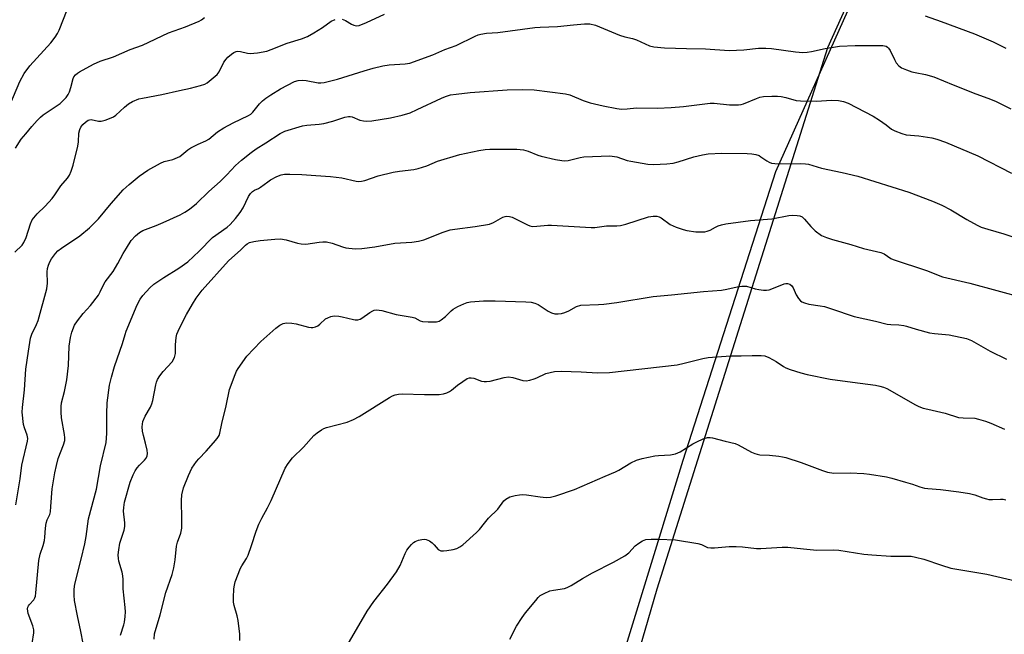
# Model space of a CAD drawing. Units: inches. Extents: x 1237771 to 1243771, y 581452 to 585453.
# Drawn here: x 1238177 to 1238488, y 585087 to 585281 of the extents above; entities that cross this region are included whole.
import ezdxf

# ---------------------------------------------------------------- set-up
doc = ezdxf.new("R2010")
doc.units = ezdxf.units.IN
doc.header["$MEASUREMENT"] = 0
for name, color, linetype in [('NTRL-Pasture Land', 2, 'Continuous'), ('NTRL-Trees', 3, 'Continuous'), ('Undefined', 1, 'Continuous')]:
    doc.layers.add(name, color=color, linetype=linetype)

msp = doc.modelspace()

# ---------------------------------------------------------------- linework, layer by layer
at = {"layer": 'NTRL-Pasture Land'}
msp.add_lwpolyline([(1238174.57, 584608.91), (1238192.01, 584622.21), (1238246.55, 584683.59), (1238265.85, 584722.33), (1238278.94, 584746.83), (1238309.14, 584854.67), (1238336.61, 584980.32), (1238386.36, 585142.09), (1238415.65, 585233.4), (1238447.01, 585303.58), (1238486.21, 585393.95), (1238486.84, 585401.55), (1238478.17, 585417.03), (1238435.82, 585443.04), (1238425.89, 585444.15), (1238382.66, 585448.96), (1238381.81, 585451.93), (1238381.66, 585452.48), (1239040.59, 585452.41)], dxfattribs=at)
at = {"layer": 'NTRL-Trees'}
msp.add_polyline3d([(1238188.54, 584618.41, 0), (1238139.82, 584610.05, 0), (1238087.53, 584625.12, 0), (1238040.57, 584673.49, 0), (1238004.99, 584797.5, 0), (1237962.51, 584870.12, 0), (1237870.93, 584908.27, 0), (1237858.85, 584980.14, 0), (1237853.08, 585230.14, 0), (1237858.85, 585347.45, 0), (1237878.08, 585408.99, 0), (1237899.94, 585446.36, 0), (1237899.75, 585452.53, 0), (1238443.59, 585452.48, 0), (1238476.21, 585416.64, 0), (1238485.81, 585388.38, 0), (1238476.16, 585370.53, 0), (1238431.93, 585272.45, 0), (1238378.08, 585101.3, 0), (1238330.01, 584935.91, 0), (1238290.71, 584795.1, 0), (1238221.48, 584663.22, 0)], close=True, dxfattribs=at)
at = {"layer": 'Undefined'}
for points, elevation in [([(1238173.61, 585254.27), (1238176.82, 585261.75), (1238178.12, 585264.28), (1238179.98, 585266.76), (1238186.54, 585274.02), (1238187.96, 585275.82), (1238188.69, 585277.01), (1238189.2, 585278), (1238191.8, 585284.5)], 582), ([(1238278.6, 585281.54), (1238279.63, 585281.09), (1238281.58, 585279.95), (1238282.26, 585279.64), (1238283.2, 585279.44), (1238283.97, 585279.53), (1238286.35, 585280.48), (1238291.95, 585283.12)], 586), ([(1238462.85, 585282.55), (1238467.87, 585280.77), (1238478.37, 585276.82), (1238484.29, 585274.32), (1238488.25, 585272.33)], 586), ([(1238175.19, 585207.89), (1238177.48, 585210.06), (1238178.11, 585210.89), (1238178.76, 585212.47), (1238180.12, 585216.81), (1238180.69, 585218.06), (1238182.3, 585220.02), (1238184.81, 585222.43), (1238186.96, 585224.85), (1238187.85, 585225.99), (1238189.79, 585228.77), (1238191.87, 585231.22), (1238192.45, 585232.15), (1238193, 585233.46), (1238193.63, 585235.38), (1238195.12, 585241.31), (1238195.38, 585242.74), (1238195.46, 585245.5), (1238195.7, 585246.63), (1238196.07, 585247.37), (1238196.74, 585248.23), (1238197.51, 585248.98), (1238198.38, 585249.53), (1238198.85, 585249.69), (1238199.37, 585249.75), (1238201.61, 585249.31), (1238202.44, 585249.28), (1238203.78, 585249.59), (1238205.63, 585250.27), (1238206.37, 585250.64), (1238207.07, 585251.15), (1238209.84, 585253.7), (1238211.13, 585254.76), (1238212.34, 585255.44), (1238214.4, 585256.29), (1238215.53, 585256.57), (1238221.66, 585257.67), (1238227.2, 585258.98), (1238230.71, 585259.68), (1238233.82, 585260.53), (1238235.19, 585261), (1238235.95, 585261.42), (1238236.66, 585261.93), (1238239.12, 585264), (1238239.8, 585264.87), (1238241.29, 585267.93), (1238241.93, 585268.88), (1238242.55, 585269.5), (1238243.67, 585270.44), (1238244.38, 585270.93), (1238245.13, 585271.27), (1238245.66, 585271.35), (1238246.49, 585271.29), (1238248.68, 585270.71), (1238249.53, 585270.63), (1238251.89, 585270.89), (1238254.83, 585271.41), (1238256.19, 585271.87), (1238261.29, 585273.89), (1238265.76, 585275.27), (1238267.64, 585276.06), (1238269.71, 585277.16), (1238272.42, 585278.9), (1238275.19, 585280.83), (1238276.43, 585281.44)], 586), ([(1238175.38, 585240.75), (1238177.2, 585243.58), (1238178.66, 585245.25), (1238180.54, 585247.62), (1238182.28, 585249.52), (1238183.28, 585250.54), (1238184.15, 585251.29), (1238189.55, 585254.86), (1238190.41, 585255.66), (1238191.4, 585256.77), (1238192.09, 585257.72), (1238192.46, 585258.5), (1238192.92, 585259.87), (1238193.66, 585262.76), (1238193.9, 585263.28), (1238194.38, 585263.9), (1238194.97, 585264.44), (1238195.68, 585264.91), (1238200.02, 585267.25), (1238202.17, 585268.2), (1238206.42, 585269.59), (1238211.63, 585271.92), (1238215.53, 585273.25), (1238223.72, 585277.15), (1238229.12, 585279.06), (1238233.43, 585280.92), (1238234.2, 585281.33), (1238235.16, 585282.02)], 584), ([(1238175.51, 585127.94), (1238176.85, 585136.25), (1238177.42, 585140.49), (1238179.26, 585148.11), (1238179.31, 585148.94), (1238179.15, 585149.99), (1238178.23, 585152.29), (1238177.96, 585153.37), (1238177.58, 585157.33), (1238177.64, 585158.78), (1238178.26, 585164.3), (1238178.73, 585170.89), (1238179.49, 585176.52), (1238180.18, 585180.62), (1238180.61, 585181.91), (1238182.06, 585184.94), (1238182.56, 585186.22), (1238185.31, 585196.25), (1238185.53, 585198.08), (1238185.41, 585201.61), (1238185.53, 585202.67), (1238185.81, 585203.73), (1238186.25, 585204.76), (1238186.83, 585205.76), (1238188.05, 585207.41), (1238188.84, 585208.27), (1238189.97, 585209.15), (1238195.76, 585213.05), (1238198.79, 585215.51), (1238201.6, 585218.39), (1238205.7, 585223.28), (1238209.48, 585227.51), (1238211.3, 585229.2), (1238214.47, 585231.86), (1238217.24, 585233.77), (1238221.19, 585236.02), (1238222.43, 585236.52), (1238225.12, 585237.17), (1238227.29, 585238.13), (1238228.02, 585238.6), (1238229.9, 585240.24), (1238230.82, 585240.88), (1238233.13, 585242.04), (1238235.59, 585243.09), (1238236.51, 585243.61), (1238239.28, 585245.84), (1238241.25, 585247.16), (1238244.21, 585248.74), (1238249.06, 585251.01), (1238249.77, 585251.5), (1238250.41, 585252.06), (1238252.52, 585254.72), (1238253.5, 585255.69), (1238254.56, 585256.58), (1238256.05, 585257.58), (1238259.11, 585259.46), (1238263.59, 585261.75), (1238264.68, 585262.1), (1238266.07, 585262.26), (1238267.22, 585262.14), (1238271.08, 585261.42), (1238271.89, 585261.4), (1238272.97, 585261.52), (1238277.13, 585262.49), (1238285.59, 585265.19), (1238288.42, 585265.98), (1238291.51, 585266.73), (1238293.48, 585267.08), (1238298.49, 585267.39), (1238299.95, 585267.65), (1238307.25, 585270.19), (1238311.11, 585271.89), (1238314.6, 585273.19), (1238320.6, 585276.15), (1238321.64, 585276.56), (1238322.45, 585276.79), (1238324.2, 585277.03), (1238327.85, 585277.33), (1238339.46, 585278.9), (1238341.16, 585279.01), (1238346.67, 585279.15), (1238351.74, 585279.72), (1238355.18, 585280.01), (1238356.87, 585280.01), (1238358.68, 585279.61), (1238366.28, 585276.44), (1238367.91, 585275.91), (1238370.35, 585275.4), (1238371.64, 585274.97), (1238375.68, 585273.08), (1238377.07, 585272.81), (1238380.49, 585272.49), (1238387.4, 585272.19), (1238393.43, 585272.08), (1238400.88, 585271.6), (1238405.56, 585271.79), (1238410.13, 585272.3), (1238412.49, 585272.33), (1238414.25, 585272.19), (1238421.82, 585271.19), (1238424.13, 585271), (1238425.54, 585271.08), (1238426.94, 585271.26), (1238431.19, 585272.21), (1238435.72, 585272.92), (1238440.71, 585273.22), (1238449.42, 585273.16), (1238450.48, 585272.92), (1238450.93, 585272.67), (1238451.27, 585272.36), (1238451.78, 585271.56), (1238453.09, 585268.72), (1238453.63, 585267.73), (1238454.46, 585266.77), (1238455.37, 585266.17), (1238456.94, 585265.47), (1238458.55, 585264.87), (1238459.69, 585264.6), (1238462.9, 585264.06), (1238465.58, 585263.25), (1238471.66, 585260.7), (1238478.84, 585257.93), (1238482.57, 585256.57), (1238484.97, 585255.56), (1238487.53, 585254.37), (1238489.89, 585253.12)], 588), ([(1238180.7, 585084.15), (1238181.17, 585087.48), (1238181.19, 585088.47), (1238180.88, 585089.74), (1238179.46, 585093.61), (1238179.29, 585094.4), (1238179.25, 585095.16), (1238179.32, 585095.64), (1238179.48, 585096.03), (1238179.8, 585096.48), (1238181.17, 585097.92), (1238181.58, 585098.61), (1238181.75, 585099.11), (1238181.9, 585100.17), (1238182.81, 585110.41), (1238183.23, 585112.41), (1238184.15, 585115.13), (1238184.56, 585116.71), (1238184.7, 585117.81), (1238184.87, 585120.63), (1238185.13, 585122.24), (1238185.48, 585123.29), (1238186.23, 585124.97), (1238186.44, 585125.76), (1238186.64, 585127.48), (1238187.01, 585133), (1238187.86, 585138.09), (1238188.33, 585140.4), (1238188.94, 585142.62), (1238190.62, 585146.98), (1238190.96, 585148.33), (1238191.02, 585149.14), (1238190.91, 585150.24), (1238189.95, 585155.52), (1238189.86, 585157.29), (1238189.87, 585159.05), (1238190.01, 585160.19), (1238190.92, 585163.8), (1238191.66, 585167.47), (1238192.14, 585172), (1238192.36, 585178.11), (1238192.78, 585180.89), (1238193.18, 585182.55), (1238194.05, 585184.74), (1238194.98, 585186.2), (1238196.75, 585188.48), (1238199.12, 585190.99), (1238201.63, 585194.28), (1238202.21, 585195.27), (1238203.25, 585197.58), (1238203.73, 585198.43), (1238206.3, 585201.77), (1238207.8, 585204.26), (1238209.45, 585207.46), (1238210.45, 585209.15), (1238212.01, 585211.51), (1238213.32, 585213.05), (1238214.65, 585214.11), (1238215.63, 585214.69), (1238219.87, 585216.26), (1238222.05, 585217.21), (1238227.45, 585219.7), (1238228.95, 585220.51), (1238230.37, 585221.41), (1238232.56, 585223.23), (1238236.46, 585227.07), (1238240.03, 585230.22), (1238242.19, 585232.34), (1238244.97, 585235.25), (1238246.85, 585236.96), (1238249.85, 585239.31), (1238251.5, 585240.51), (1238254.53, 585242.37), (1238259.07, 585245.36), (1238260.56, 585246.11), (1238266.05, 585247.83), (1238267.5, 585248.05), (1238271.35, 585248.34), (1238272.82, 585248.53), (1238275.71, 585249.25), (1238279.5, 585250.49), (1238280.6, 585250.74), (1238281.12, 585250.75), (1238281.82, 585250.63), (1238284.24, 585249.62), (1238285.37, 585249.32), (1238286.24, 585249.24), (1238287.99, 585249.41), (1238293.85, 585250.34), (1238297.6, 585251.17), (1238300.11, 585251.95), (1238302.3, 585252.91), (1238309.97, 585256.58), (1238311.28, 585257.09), (1238312.86, 585257.54), (1238314.6, 585257.84), (1238319.03, 585258.37), (1238330.7, 585259.19), (1238335.58, 585259.29), (1238339.26, 585259.14), (1238349.14, 585257.92), (1238350.53, 585257.58), (1238354.72, 585255.8), (1238356.98, 585255.1), (1238361.03, 585254.08), (1238365.43, 585253.22), (1238366.89, 585253.05), (1238368.61, 585253.11), (1238371.59, 585253.44), (1238378.24, 585253.38), (1238382.52, 585253.54), (1238386.45, 585253.92), (1238394.83, 585254.98), (1238396.18, 585254.94), (1238401.03, 585254.41), (1238403.81, 585254.47), (1238404.63, 585254.57), (1238405.46, 585254.78), (1238409.56, 585256.45), (1238410.61, 585256.81), (1238411.75, 585257.01), (1238414.4, 585257.16), (1238416.17, 585257.2), (1238417.33, 585257.09), (1238418.76, 585256.77), (1238422.01, 585255.84), (1238423.44, 585255.64), (1238428.48, 585255.55), (1238433.26, 585255.92), (1238435.44, 585255.83), (1238437, 585255.51), (1238438.51, 585254.92), (1238446.41, 585250.81), (1238448.36, 585249.61), (1238450.43, 585248.13), (1238452.2, 585246.71), (1238453.21, 585246.16), (1238455.41, 585245.35), (1238456.82, 585244.96), (1238460.85, 585244.59), (1238464.93, 585244), (1238466.54, 585243.53), (1238469.2, 585242.59), (1238479.46, 585238.31), (1238490.1, 585232.78)], 590), ([(1238196.82, 585084.15), (1238196.09, 585087.93), (1238194.99, 585092.87), (1238194.09, 585097.77), (1238193.93, 585099.44), (1238193.92, 585101.36), (1238194.18, 585102.96), (1238196.16, 585110.78), (1238197.3, 585115.65), (1238197.72, 585117.95), (1238198.52, 585123.54), (1238201.02, 585132.96), (1238202.3, 585140.34), (1238204.03, 585147.65), (1238204.33, 585150.56), (1238204.33, 585156.72), (1238204.42, 585160.2), (1238205.14, 585165.76), (1238205.73, 585168.33), (1238206.72, 585171.69), (1238209.27, 585178.96), (1238210.02, 585181.82), (1238210.39, 585182.92), (1238213.81, 585191.17), (1238214.77, 585192.98), (1238215.61, 585194.18), (1238217.84, 585196.59), (1238219.08, 585197.69), (1238222.28, 585199.82), (1238226.99, 585202.78), (1238229.85, 585204.84), (1238233.41, 585208.21), (1238237.68, 585212.49), (1238242.28, 585215.8), (1238243.24, 585216.61), (1238244.95, 585218.53), (1238246.38, 585220.39), (1238247.31, 585221.9), (1238249.07, 585225.48), (1238249.7, 585226.42), (1238250.26, 585227.03), (1238250.89, 585227.44), (1238252.22, 585227.98), (1238252.87, 585228.36), (1238255.14, 585230.1), (1238256.01, 585230.68), (1238258.02, 585231.74), (1238259.31, 585232.31), (1238260.4, 585232.55), (1238262.13, 585232.56), (1238265.91, 585232.41), (1238270.33, 585232.04), (1238274.97, 585231.8), (1238278.51, 585231.34), (1238283.05, 585230.28), (1238283.88, 585230.21), (1238284.7, 585230.25), (1238285.81, 585230.5), (1238289.95, 585231.95), (1238294.75, 585233.09), (1238296.74, 585233.47), (1238301.28, 585234.02), (1238302.67, 585234.32), (1238305.39, 585235.17), (1238308.77, 585236.57), (1238315.78, 585238.71), (1238321.81, 585240.02), (1238323.84, 585240.32), (1238325.3, 585240.44), (1238333.85, 585240.37), (1238335.86, 585240.23), (1238337.38, 585239.82), (1238340.4, 585238.55), (1238341.51, 585238.16), (1238346.03, 585237.15), (1238348.03, 585236.82), (1238348.89, 585236.77), (1238349.97, 585236.86), (1238353.84, 585237.78), (1238354.97, 585237.96), (1238363.18, 585238.26), (1238365.39, 585237.96), (1238368.65, 585236.86), (1238369.77, 585236.59), (1238375.24, 585235.7), (1238376.98, 585235.53), (1238381.16, 585235.78), (1238383.24, 585236.01), (1238384.72, 585236.39), (1238389.67, 585237.97), (1238392.49, 585238.6), (1238394.2, 585238.89), (1238398.6, 585239.11), (1238406.57, 585239), (1238408, 585238.91), (1238409.34, 585238.7), (1238410.32, 585238.37), (1238410.93, 585238.02), (1238412.75, 585236.69), (1238413.53, 585236.27), (1238414.28, 585236.02), (1238415.27, 585235.83), (1238416.39, 585235.75), (1238423.27, 585235.84), (1238425.03, 585235.8), (1238425.9, 585235.69), (1238430.08, 585234.44), (1238436.55, 585233.05), (1238441.55, 585231.83), (1238457.69, 585226.79), (1238465.14, 585224.02), (1238468.06, 585222.68), (1238470.93, 585221.26), (1238476.01, 585218.19), (1238479.27, 585216.38), (1238480.54, 585215.78), (1238482.59, 585215.09), (1238487.68, 585213.61), (1238502.13, 585208.92)], 592), ([(1238208.61, 585086.82), (1238209.64, 585090.05), (1238209.84, 585090.89), (1238210.08, 585092.64), (1238210.17, 585094.11), (1238210.07, 585095.53), (1238209.4, 585101.4), (1238209.39, 585104.38), (1238209.31, 585105.56), (1238209.08, 585106.68), (1238208.05, 585110.22), (1238207.93, 585111.05), (1238207.88, 585112.17), (1238208.02, 585113.81), (1238208.41, 585115.9), (1238208.76, 585117.17), (1238209.71, 585119.97), (1238209.96, 585121.1), (1238209.94, 585122.27), (1238209.53, 585126.03), (1238209.6, 585127.14), (1238209.87, 585128.83), (1238211.66, 585135.15), (1238212.58, 585137.42), (1238213.25, 585138.73), (1238213.86, 585139.69), (1238214.55, 585140.48), (1238216.2, 585142.12), (1238216.67, 585142.77), (1238217.01, 585143.47), (1238217.15, 585144.22), (1238217.03, 585145.31), (1238216.5, 585147.51), (1238215.81, 585149.89), (1238215.55, 585151.28), (1238215.46, 585152.69), (1238215.67, 585154.34), (1238216.34, 585156.01), (1238218.06, 585158.81), (1238218.54, 585159.86), (1238218.8, 585160.93), (1238219.75, 585165.97), (1238219.97, 585166.8), (1238220.28, 585167.59), (1238221.04, 585168.78), (1238222.07, 585170.14), (1238224.88, 585173.17), (1238225.66, 585174.59), (1238225.89, 585175.35), (1238225.95, 585175.87), (1238225.94, 585178.61), (1238226.14, 585180.89), (1238226.44, 585181.97), (1238227.21, 585183.78), (1238229.42, 585188.11), (1238231.31, 585191.4), (1238232.54, 585193.36), (1238234.37, 585195.88), (1238242.68, 585205.08), (1238246.56, 585208.59), (1238248.07, 585210.08), (1238248.66, 585210.53), (1238249.34, 585210.88), (1238250.71, 585211.24), (1238252.7, 585211.56), (1238257.4, 585211.98), (1238259.13, 585212.03), (1238260.94, 585211.76), (1238264.56, 585210.69), (1238265.69, 585210.45), (1238267.12, 585210.41), (1238271.36, 585211.06), (1238272.51, 585211.15), (1238273.67, 585211.13), (1238275.51, 585210.73), (1238278.73, 585209.57), (1238279.83, 585209.27), (1238282.77, 585208.95), (1238284.82, 585209.01), (1238288.92, 585209.53), (1238295.27, 585210.73), (1238300.66, 585210.99), (1238302.69, 585211.31), (1238304.39, 585211.79), (1238310.54, 585214.15), (1238312.75, 585214.88), (1238314.2, 585215.13), (1238320.64, 585215.93), (1238325.13, 585216.74), (1238326.43, 585217.27), (1238329.35, 585218.93), (1238330.07, 585219.18), (1238330.6, 585219.24), (1238331.45, 585219.15), (1238332.3, 585218.91), (1238337.14, 585216.51), (1238337.93, 585216.19), (1238338.74, 585216.01), (1238340.16, 585216.03), (1238343.63, 585216.37), (1238344.78, 585216.42), (1238357.31, 585215.61), (1238358.4, 585215.69), (1238362.1, 585216.16), (1238365.36, 585216.18), (1238366.53, 585216.28), (1238368.25, 585216.74), (1238375.38, 585218.98), (1238376.83, 585219.25), (1238377.99, 585219.25), (1238378.73, 585219.06), (1238379.39, 585218.71), (1238382.22, 585216.58), (1238384.13, 585215.77), (1238386.4, 585215.01), (1238387.53, 585214.73), (1238390.36, 585214.32), (1238392.05, 585214.23), (1238393.17, 585214.29), (1238393.96, 585214.46), (1238394.9, 585214.84), (1238396.59, 585215.79), (1238397.37, 585216.14), (1238398.47, 585216.49), (1238399.88, 585216.8), (1238407.6, 585217.86), (1238414.41, 585218.39), (1238419.7, 585219.47), (1238420.87, 585219.53), (1238422.34, 585219.47), (1238423.19, 585219.34), (1238423.93, 585219.02), (1238424.73, 585218.28), (1238426.68, 585215.94), (1238428.07, 585214.62), (1238430.09, 585213.13), (1238431.64, 585212.46), (1238433.55, 585211.85), (1238439.27, 585210.33), (1238443.36, 585209.06), (1238448.84, 585207.72), (1238449.89, 585207.28), (1238451.93, 585205.89), (1238452.7, 585205.51), (1238463.19, 585202.06), (1238468.31, 585200.1), (1238476.88, 585198.04), (1238493.92, 585193.46)], 594), ([(1238219.2, 585085.56), (1238219.39, 585087.17), (1238221.11, 585093.17), (1238222.89, 585100.27), (1238224.88, 585105.94), (1238225.45, 585108.09), (1238225.9, 585110.57), (1238226.28, 585114.92), (1238226.63, 585116.15), (1238227.66, 585119.05), (1238227.94, 585120.57), (1238228, 585123.47), (1238227.86, 585129.38), (1238227.99, 585131.13), (1238228.52, 585133.36), (1238230.04, 585137.27), (1238231.11, 585139.57), (1238232.57, 585141.67), (1238233.31, 585142.53), (1238235.68, 585144.98), (1238237.99, 585147.59), (1238239.11, 585148.92), (1238239.73, 585149.86), (1238240, 585150.64), (1238240.56, 585153.67), (1238241.97, 585159.24), (1238243.05, 585164.47), (1238244.81, 585169.21), (1238245.28, 585170.29), (1238245.72, 585171.07), (1238248.51, 585174.95), (1238252.97, 585179.58), (1238257.62, 585183.83), (1238258.98, 585184.81), (1238259.98, 585185.28), (1238261.07, 585185.49), (1238262.7, 585185.4), (1238264.09, 585185.16), (1238268.02, 585184.14), (1238268.86, 585184.05), (1238269.4, 585184.09), (1238270.19, 585184.27), (1238270.92, 585184.59), (1238271.56, 585185.08), (1238273.35, 585186.76), (1238274.06, 585187.14), (1238275.07, 585187.51), (1238276.14, 585187.7), (1238277.59, 585187.62), (1238278.67, 585187.42), (1238282.21, 585186.52), (1238282.78, 585186.46), (1238283.56, 585186.5), (1238284.31, 585186.7), (1238284.81, 585186.94), (1238287.4, 585188.75), (1238288.29, 585189.28), (1238288.76, 585189.47), (1238289.53, 585189.58), (1238290.33, 585189.54), (1238291.18, 585189.37), (1238295.69, 585188.1), (1238300.77, 585187.33), (1238301.56, 585187.08), (1238303.27, 585186.18), (1238304.04, 585185.91), (1238305.77, 585185.78), (1238308.4, 585185.87), (1238309.22, 585186.05), (1238309.93, 585186.46), (1238311.24, 585187.56), (1238313.03, 585189.3), (1238313.7, 585189.81), (1238315.2, 585190.67), (1238317.03, 585191.57), (1238318.08, 585191.94), (1238319.15, 585192.15), (1238323.28, 585192.42), (1238327.01, 585192.45), (1238336.6, 585192.13), (1238338.35, 585192), (1238339.46, 585191.74), (1238340.51, 585191.29), (1238343.73, 585189.23), (1238344.75, 585188.67), (1238345.81, 585188.36), (1238346.88, 585188.35), (1238347.94, 585188.5), (1238348.98, 585188.79), (1238350.23, 585189.36), (1238352.68, 585190.71), (1238354.06, 585191.1), (1238359.58, 585191.26), (1238361.33, 585191.39), (1238365.38, 585191.98), (1238376.87, 585193.87), (1238382.71, 585194.37), (1238392.79, 585195.44), (1238398.48, 585195.85), (1238400.12, 585196.11), (1238403.39, 585196.91), (1238404.87, 585197.1), (1238406.32, 585197.06), (1238409.11, 585196.27), (1238410.27, 585196.03), (1238411.75, 585195.85), (1238412.63, 585195.85), (1238413.47, 585196), (1238414.86, 585196.44), (1238418.3, 585197.85), (1238418.82, 585197.98), (1238419.34, 585197.98), (1238420.09, 585197.75), (1238420.69, 585197.26), (1238421.12, 585196.54), (1238422.07, 585194.37), (1238422.75, 585193.22), (1238423.43, 585192.44), (1238423.89, 585192.14), (1238424.66, 585191.79), (1238426.07, 585191.43), (1238429.58, 585190.91), (1238431, 585190.63), (1238433.2, 585189.97), (1238440.32, 585187.49), (1238447.08, 585186.03), (1238450.8, 585185.13), (1238451.95, 585184.94), (1238454.48, 585184.88), (1238456.11, 585184.71), (1238456.93, 585184.51), (1238459.94, 585183.51), (1238464.21, 585182.39), (1238465.77, 585182.15), (1238470.4, 585181.72), (1238475.83, 585180.58), (1238477.49, 585179.88), (1238483.36, 585176.51), (1238488.46, 585174.03)], 596), ([(1238246.3, 585085.11), (1238246.28, 585087.14), (1238245.81, 585091.47), (1238245.49, 585092.86), (1238244.47, 585096.13), (1238244.25, 585097.24), (1238244.25, 585098.72), (1238244.45, 585101.4), (1238244.59, 585102.58), (1238244.87, 585103.68), (1238246.47, 585107.94), (1238246.9, 585108.75), (1238248.39, 585111.04), (1238248.91, 585112.05), (1238250, 585115.16), (1238251.42, 585119.7), (1238252.33, 585121.89), (1238253.24, 585123.77), (1238255.05, 585127.04), (1238256.19, 585129.31), (1238260.64, 585139.55), (1238261.56, 585141), (1238262.94, 585142.83), (1238266.37, 585146.21), (1238269.63, 585149.87), (1238270.69, 585150.77), (1238272.06, 585151.72), (1238272.81, 585152.1), (1238273.64, 585152.38), (1238280.19, 585154.13), (1238282.2, 585154.95), (1238283.99, 585155.91), (1238293.53, 585161.9), (1238294.55, 585162.48), (1238295.35, 585162.8), (1238296.43, 585163.02), (1238297.58, 585163.09), (1238304.65, 585162.87), (1238309.26, 585162.89), (1238310.67, 585163.05), (1238311.74, 585163.39), (1238312.49, 585163.76), (1238313.16, 585164.23), (1238315.09, 585165.83), (1238316.72, 585167.01), (1238318.15, 585167.91), (1238318.89, 585168.17), (1238319.42, 585168.17), (1238320.24, 585168.01), (1238322.67, 585167.12), (1238323.48, 585166.96), (1238324.27, 585166.97), (1238325.35, 585167.12), (1238329.81, 585168.22), (1238331.21, 585168.42), (1238332.59, 585168.24), (1238335.67, 585167.34), (1238336.79, 585167.21), (1238337.93, 585167.38), (1238339.33, 585167.77), (1238340.14, 585168.09), (1238342.96, 585169.45), (1238344.33, 585169.86), (1238345.72, 585170.14), (1238347.83, 585170.19), (1238354.12, 585169.98), (1238359.3, 585169.7), (1238363.09, 585169.8), (1238384.46, 585172.28), (1238386.69, 585172.75), (1238392.53, 585174.23), (1238394.24, 585174.55), (1238401.33, 585175.09), (1238404.64, 585175.06), (1238408.15, 585175.22), (1238411, 585175.2), (1238412.11, 585175.05), (1238413.41, 585174.52), (1238415.68, 585173.28), (1238418.08, 585171.67), (1238418.83, 585171.26), (1238420.19, 585170.75), (1238423.54, 585169.69), (1238425.54, 585169.19), (1238432.82, 585167.72), (1238439.89, 585166.81), (1238447.06, 585165.79), (1238448.5, 585165.51), (1238449.59, 585165.18), (1238450.66, 585164.73), (1238459.79, 585159.6), (1238460.83, 585159.11), (1238462.2, 585158.59), (1238463.61, 585158.19), (1238469.09, 585157.01), (1238473.38, 585155.63), (1238474.76, 585155.45), (1238478.52, 585155.36), (1238479.65, 585155.1), (1238481.88, 585154.39), (1238483.53, 585153.79), (1238487.82, 585151.94)], 598), ([(1238280.19, 585083.55), (1238286.48, 585094.39), (1238288.62, 585097.48), (1238292.92, 585102.86), (1238295.75, 585106.84), (1238296.94, 585108.8), (1238298.57, 585112.57), (1238299.1, 585113.61), (1238299.77, 585114.58), (1238300.53, 585115.49), (1238301.16, 585116.09), (1238301.64, 585116.39), (1238302.71, 585116.8), (1238303.83, 585117.07), (1238304.66, 585117.14), (1238305.19, 585117.05), (1238306.17, 585116.58), (1238307.09, 585115.93), (1238307.71, 585115.37), (1238308.97, 585113.9), (1238309.36, 585113.62), (1238309.81, 585113.46), (1238310.61, 585113.42), (1238311.73, 585113.55), (1238313.72, 585113.89), (1238314.81, 585114.19), (1238315.81, 585114.67), (1238316.74, 585115.3), (1238321.01, 585119.19), (1238321.99, 585120.22), (1238323.55, 585122.21), (1238324.85, 585123.72), (1238327.85, 585126.58), (1238329.74, 585129.25), (1238330.37, 585129.8), (1238331.63, 585130.48), (1238333.26, 585130.95), (1238334.64, 585131.18), (1238335.75, 585131.26), (1238336.89, 585131.17), (1238341.17, 585130.49), (1238343.05, 585130.29), (1238344.43, 585130.36), (1238346.16, 585130.8), (1238352.04, 585132.79), (1238361.7, 585137.06), (1238364.98, 585138.43), (1238365.99, 585138.94), (1238369.86, 585141.29), (1238371.57, 585142.11), (1238373.41, 585142.65), (1238377.35, 585143.49), (1238378.51, 585143.61), (1238382.32, 585143.75), (1238383.88, 585144.08), (1238385.4, 585144.78), (1238389.38, 585147.22), (1238390.64, 585147.92), (1238392.69, 585148.86), (1238394.01, 585149.24), (1238394.83, 585149.27), (1238395.66, 585149.16), (1238399.6, 585148.12), (1238402.75, 585147.39), (1238403.72, 585146.98), (1238407.92, 585144.67), (1238408.97, 585144.2), (1238409.74, 585143.96), (1238410.55, 585143.83), (1238413.64, 585143.65), (1238416.53, 585143.37), (1238417.68, 585143.21), (1238418.83, 585142.93), (1238423.67, 585141.34), (1238430.32, 585138.8), (1238431.98, 585138.27), (1238433.91, 585138.03), (1238439.08, 585138.1), (1238443.47, 585137.94), (1238445.24, 585137.72), (1238450.55, 585136.84), (1238452.29, 585136.44), (1238456.56, 585135.2), (1238458.82, 585134.5), (1238461.09, 585133.67), (1238462.62, 585133.28), (1238463.69, 585133.12), (1238467.65, 585132.83), (1238473.4, 585132.12), (1238476.81, 585131.58), (1238478.49, 585131.19), (1238481.05, 585130.17), (1238482.13, 585129.83), (1238482.95, 585129.67), (1238484.07, 585129.65), (1238486.6, 585129.79), (1238487.43, 585129.75), (1238488.26, 585129.6)], 600), ([(1238331.62, 585085.57), (1238333.72, 585089.65), (1238335.5, 585092.39), (1238336.56, 585093.84), (1238339.76, 585097.79), (1238340.54, 585098.69), (1238341.18, 585099.29), (1238342.39, 585099.99), (1238344.22, 585100.75), (1238345.36, 585101.02), (1238348.86, 585101.59), (1238349.68, 585101.87), (1238350.98, 585102.51), (1238354.54, 585104.66), (1238357.74, 585106.47), (1238364.37, 585109.89), (1238367.93, 585111.86), (1238369.14, 585112.82), (1238371.18, 585115.05), (1238372.3, 585115.91), (1238373.48, 585116.64), (1238374.54, 585116.98), (1238376.28, 585117.11), (1238378.61, 585117.14), (1238383.89, 585116.97), (1238390.98, 585115.77), (1238392.09, 585115.43), (1238394.09, 585114.53), (1238395.09, 585114.35), (1238396.23, 585114.39), (1238400.84, 585114.79), (1238403.1, 585114.82), (1238405.08, 585114.74), (1238409.56, 585114.22), (1238410.89, 585114.15), (1238417.67, 585114.61), (1238419.39, 585114.65), (1238424.33, 585114.07), (1238428.59, 585113.68), (1238433.92, 585113.73), (1238435.54, 585113.64), (1238443.4, 585112.4), (1238445.95, 585112.13), (1238451.99, 585111.75), (1238455.98, 585111.81), (1238458.35, 585111.71), (1238459.8, 585111.46), (1238462.38, 585110.8), (1238467.96, 585108.89), (1238470.92, 585108.01), (1238482.24, 585106.11), (1238491.78, 585103.87)], 602)]:
    msp.add_lwpolyline(points, dxfattribs=dict(at, elevation=elevation))

doc.saveas('drawing.dxf')
